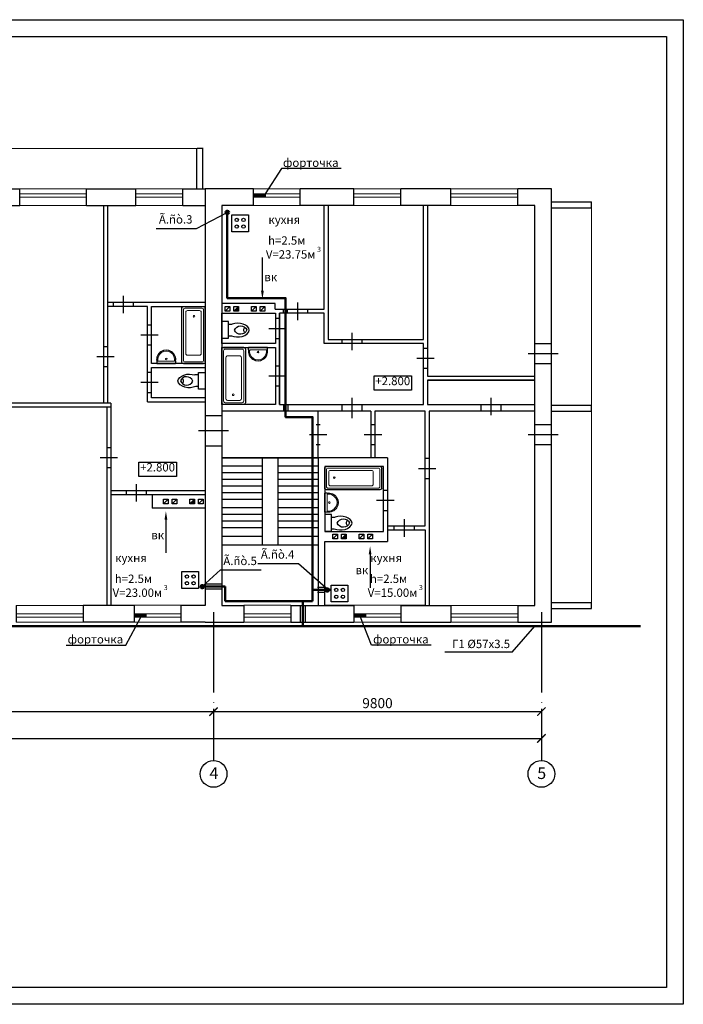
# Model space of a CAD drawing. Units: millimetres. Extents: x 11688 to 16414, y -4851 to -3363.
# Drawn here: x 12892 to 13090, y -4158 to -3864 of the extents above; entities that cross this region are included whole.
import ezdxf

# ---------------------------------------------------------------- set-up
doc = ezdxf.new("R2010")
doc.units = ezdxf.units.MM
doc.linetypes.add('ACAD_ISO04W100', pattern=[30, 24, -3, 0, -3])
for name, color, linetype, lineweight in [('газ-д', 102, 'Continuous', 50), ('оси', 2, 'ACAD_ISO04W100', 25), ('размеры', 4, 'Continuous', 25), ('стена', 13, 'Continuous', 30)]:
    doc.layers.add(name, color=color, linetype=linetype, lineweight=lineweight)
doc.styles.get("Standard").update_dxf_attribs({"font": 'timesi.ttf', "height": 3})
doc.styles.add('роман', font='timesi.ttf')
doc.dimstyles.new('1', dxfattribs={"dimtxt": 2, "dimasz": 2.5, "dimexe": 1.25, "dimexo": 0.625, "dimtad": 1, "dimlfac": 100, "dimtxsty": 'Standard', "dimblk": 'ARCHTICK', "dimcen": 2.5, "dimadec": 0, "dimazin": 0, "dimtfac": 1, "dimtmove": 0, "dimatfit": 3, "dimldrblk": 'ARCHTICK', "dimfxl": 1.25, "dimarcsym": 0})

# ---------------------------------------------------------------- blocks, each defined once
blk = doc.blocks.new('ок21')
at = {"lineweight": 30}
for p, q in [((13565.13, -3571.56), (13565.13, -3566.56)), ((13585.13, -3571.56), (13585.13, -3566.56))]:
    blk.add_line(p, q, dxfattribs=at)
at = {"lineweight": 9}
for p, q in [((13565.13, -3566.56), (13585.13, -3566.56)), ((13565.13, -3568.06), (13585.13, -3568.06)), ((13565.13, -3569.06), (13585.13, -3569.06)), ((13565.13, -3571.56), (13585.13, -3571.56))]:
    blk.add_line(p, q, dxfattribs=at)
blk = doc.blocks.new('ок14')
at = {"lineweight": 30}
for p, q in [((13600.13, -3576.06), (13600.13, -3571.06)), ((13614.13, -3576.06), (13614.13, -3571.06))]:
    blk.add_line(p, q, dxfattribs=at)
at = {"lineweight": 9}
for p, q in [((13600.13, -3571.06), (13614.13, -3571.06)), ((13600.13, -3572.56), (13614.13, -3572.56)), ((13600.13, -3573.56), (13614.13, -3573.56)), ((13600.13, -3576.06), (13614.13, -3576.06))]:
    blk.add_line(p, q, dxfattribs=at)
blk = doc.blocks.new('туалет')
at = {"layer": 'стена'}
for p, q in [((14296.56, -3837.53), (14294.38, -3837.53)), ((14296.56, -3846.03), (14296.56, -3836.03)), ((14296.56, -3836.03), (14300.56, -3836.03)), ((14300.56, -3836.03), (14300.56, -3846.03)), ((14296.56, -3844.53), (14294.94, -3844.53)), ((14300.56, -3846.03), (14296.56, -3846.03))]:
    blk.add_line(p, q, dxfattribs=at)
blk.add_lwpolyline([(14285.75, -3841.05, 0.698696), (14293.08, -3841.17, 0.68222)], format="xyb", close=True, dxfattribs=at)
blk.add_arc((14285.61, -3841.16), 1.96, 309.00052, 53.0978, dxfattribs=at)
blk.add_spline([(14294.94, -3844.53), (14288.43, -3844.93), (14284.25, -3841.12), (14287.82, -3837.6), (14294.38, -3837.53)], degree=3, dxfattribs=at)
blk = doc.blocks.new('ванная 2')
at = {"layer": 'стена'}
for p, q in [((14286.56, -3798.03), (14286.57, -3830.02)), ((14287.57, -3797.03), (14299.55, -3797.03)), ((14300.56, -3798.02), (14300.56, -3830.02)), ((14287.57, -3831.03), (14299.56, -3831.03))]:
    blk.add_line(p, q, dxfattribs=at)
at = {"layer": 'стена', "lineweight": 18}
for p, q in [((14288.55, -3798.04), (14298.57, -3798.04)), ((14287.55, -3799.04), (14287.55, -3829.04)), ((14288.95, -3803.04), (14288.95, -3827.64)), ((14289.95, -3802.04), (14297.17, -3802.04)), ((14298.17, -3827.64), (14298.17, -3803.04)), ((14299.57, -3829.03), (14299.57, -3799.05)), ((14288.55, -3830.03), (14298.57, -3830.03)), ((14289.95, -3828.63), (14297.17, -3828.63))]:
    blk.add_line(p, q, dxfattribs=at)
blk.add_circle((14293.84, -3825.31), 0.5, dxfattribs=at)
at = {"layer": 'стена'}
for centre, radius, start, end in [((14287.57, -3798.04), 1.01, 90.22506, 179.79557), ((14299.55, -3798.04), 1.01, 0.20443, 89.77494), ((14287.57, -3830.03), 1, 179.66019, 270), ((14299.56, -3830.03), 1, 270, 0.33981)]:
    blk.add_arc(centre, radius, start, end, dxfattribs=at)
at = {"layer": 'стена', "lineweight": 18}
for centre, start, end in [((14288.55, -3799.04), 90, 180.33981), ((14298.57, -3799.04), 359.66019, 90), ((14289.95, -3803.04), 90, 180.33981), ((14297.17, -3803.04), 359.66019, 90), ((14289.95, -3827.63), 179.66019, 270), ((14297.17, -3827.63), 270, 0.33981), ((14288.55, -3829.03), 179.66019, 270), ((14298.57, -3829.03), 270, 0.33981)]:
    blk.add_arc(centre, 1, start, end, dxfattribs=at)
blk = doc.blocks.new('раковина 2')
at = {"layer": 'стена'}
for p, q in [((14272.49, -3829.63), (14272.49, -3831.03)), ((14272.49, -3831.03), (14283.79, -3831.03)), ((14283.79, -3829.63), (14283.79, -3831.03))]:
    blk.add_line(p, q, dxfattribs=at)
at = {"layer": 'стена', "lineweight": 18}
blk.add_line((14283.14, -3829.63), (14273.14, -3829.63), dxfattribs=at)
blk.add_circle((14278.14, -3828.28), 0.5, dxfattribs=at)
at = {"layer": 'стена'}
blk.add_arc((14278.14, -3828.75), 5.72, 351.193, 188.807, dxfattribs=at)
at = {"layer": 'стена', "lineweight": 18}
blk.add_arc((14278.14, -3828.77), 5.07, 350.24457, 189.75543, dxfattribs=at)
blk = doc.blocks.new('_ArchTick')
at = {"color": 0, "linetype": 'ByBlock', "const_width": 0.15}
blk.add_lwpolyline([(-0.5, -0.5), (0.5, 0.5)], dxfattribs=at)
blk = doc.blocks.new('*D59')
at = {"color": 0, "lineweight": -2}
for p, q in [((12816.04, -4069.9), (12816.04, -4071.62)), ((12816.04, -4070.37), (12950.04, -4070.37)), ((12950.04, -4069.92), (12950.04, -4071.62))]:
    blk.add_line(p, q, dxfattribs=at)
at = {"layer": 'Defpoints', "color": 0}
for p in [(12816.04, -4069.27), (12950.04, -4069.29), (12950.04, -4070.37)]:
    blk.add_point(p, dxfattribs=at)
at = {"color": 0, "lineweight": -2, "xscale": 2.5, "yscale": 2.5, "zscale": 2.5, "rotation": 180}
blk.add_blockref('_ArchTick', (12816.04, -4070.37), dxfattribs=at)
at = {"color": 0, "lineweight": -2, "xscale": 2.5, "yscale": 2.5, "zscale": 2.5}
blk.add_blockref('_ArchTick', (12950.04, -4070.37), dxfattribs=at)
at = {"color": 0, "insert": (12883.04, -4068.22), "char_height": 3, "attachment_point": 5}
blk.add_mtext('13400', dxfattribs=at)
blk = doc.blocks.new('*D60')
at = {"color": 0, "lineweight": -2}
for p, q in [((12950.04, -4069.56), (12950.04, -4071.62)), ((12950.04, -4070.37), (13047.94, -4070.37)), ((13047.94, -4069.58), (13047.94, -4071.62))]:
    blk.add_line(p, q, dxfattribs=at)
at = {"layer": 'Defpoints', "color": 0}
for p in [(12950.04, -4068.94), (13047.94, -4068.96), (13047.94, -4070.37)]:
    blk.add_point(p, dxfattribs=at)
at = {"color": 0, "lineweight": -2, "xscale": 2.5, "yscale": 2.5, "zscale": 2.5, "rotation": 180}
blk.add_blockref('_ArchTick', (12950.04, -4070.37), dxfattribs=at)
at = {"color": 0, "lineweight": -2, "xscale": 2.5, "yscale": 2.5, "zscale": 2.5}
blk.add_blockref('_ArchTick', (13047.94, -4070.37), dxfattribs=at)
at = {"color": 0, "insert": (12998.99, -4068.22), "char_height": 3, "attachment_point": 5}
blk.add_mtext('9800', dxfattribs=at)
blk = doc.blocks.new('*D61')
at = {"color": 0, "lineweight": -2}
for p, q in [((12549.5, -4078.36), (13047.94, -4078.36)), ((12549.5, -4078.57), (12549.5, -4079.61)), ((13047.94, -4078.66), (13047.94, -4079.61))]:
    blk.add_line(p, q, dxfattribs=at)
at = {"layer": 'Defpoints', "color": 0}
for p in [(12549.5, -4077.95), (13047.94, -4078.04), (13047.94, -4078.36)]:
    blk.add_point(p, dxfattribs=at)
at = {"color": 0, "lineweight": -2, "xscale": 2.5, "yscale": 2.5, "zscale": 2.5, "rotation": 180}
blk.add_blockref('_ArchTick', (12549.5, -4078.36), dxfattribs=at)
at = {"color": 0, "lineweight": -2, "xscale": 2.5, "yscale": 2.5, "zscale": 2.5}
blk.add_blockref('_ArchTick', (13047.94, -4078.36), dxfattribs=at)
at = {"color": 0, "insert": (12798.72, -4076.21), "char_height": 3, "attachment_point": 5}
blk.add_mtext('49850', dxfattribs=at)

msp = doc.modelspace()

# ---------------------------------------------------------------- hatches: boundary and pattern name
for points in [[(12965.44622, -3915.72893), (12961.94496, -3915.72893), (12961.94496, -3916.72893), (12965.44622, -3916.72893)], [(12957.52314, -3949.37139), (12956.12314, -3950.77139), (12957.52314, -3950.77139)], [(12944.30715, -4006.94037), (12942.90715, -4008.34037), (12944.30715, -4008.34037)], [(12989.68318, -4017.37547), (12988.28318, -4018.77547), (12989.68318, -4018.77547)], [(12929.78951, -4041.12893), (12926.28824, -4041.12893), (12926.28824, -4042.12893), (12929.78951, -4042.12893)], [(12995.44622, -4041.12893), (12991.94496, -4041.12893), (12991.94496, -4042.12893), (12995.44622, -4042.12893)]]:
    msp.add_hatch(color=256).paths.add_polyline_path(points)

# ---------------------------------------------------------------- linework, layer by layer
for p, q in [((12460.32135, -3863.75748), (13090.32135, -3863.75748)), ((13090.32135, -3863.75748), (13090.32135, -4157.75748)), ((12965.44622, -3915.72893), (12965.44622, -3916.72893)), ((12964.62314, -3944.71175), (12964.62314, -3934.77825)), ((12920.17854, -3949.42893), (12920.17854, -3948.22893)), ((12923.17854, -3951.42893), (12923.17854, -3946.22893)), ((12926.17854, -3949.42893), (12926.17854, -3948.22893)), ((12975.15958, -3953.42893), (12975.15958, -3948.22893)), ((12970.89709, -3951.42893), (12970.89709, -3950.22893)), ((12972.15958, -3951.42893), (12972.15958, -3950.22893)), ((12978.15958, -3951.42893), (12978.15958, -3950.22893)), ((12968.54496, -3952.92893), (12969.74496, -3952.92893)), ((12931.54496, -3954.92893), (12930.34496, -3954.92893)), ((12966.54496, -3955.92893), (12971.74496, -3955.92893)), ((12991.44613, -3962.42893), (12991.44613, -3957.22893)), ((12933.54496, -3957.92893), (12928.34496, -3957.92893)), ((12968.54496, -3958.92893), (12969.74496, -3958.92893)), ((12988.44613, -3960.42893), (12988.44613, -3959.22893)), ((12994.44613, -3960.42893), (12994.44613, -3959.22893)), ((12918.34496, -3961.41517), (12917.14496, -3961.41517)), ((12931.54496, -3960.92893), (12930.34496, -3960.92893)), ((13012.74496, -3961.81635), (13013.94496, -3961.81635)), ((13045.94496, -3960.43598), (13050.94496, -3960.43598)), ((12920.34496, -3964.41517), (12915.14496, -3964.41517)), ((13010.74496, -3964.81635), (13015.94496, -3964.81635)), ((13043.94496, -3963.43598), (13052.94496, -3963.43598)), ((12918.34496, -3967.41517), (12917.14496, -3967.41517)), ((12968.54496, -3967.12893), (12969.74496, -3967.12893)), ((13012.74496, -3967.81635), (13013.94496, -3967.81635)), ((13045.94496, -3966.43598), (13050.94496, -3966.43598)), ((12931.54496, -3969.12893), (12930.34496, -3969.12893)), ((12966.54496, -3970.12893), (12971.74496, -3970.12893)), ((12933.54496, -3972.12893), (12928.34496, -3972.12893)), ((12968.54496, -3973.12893), (12969.74496, -3973.12893)), ((12931.54496, -3975.12893), (12930.34496, -3975.12893)), ((12991.43741, -3982.70921), (12991.43741, -3976.62893)), ((13032.94496, -3981.82893), (13032.94496, -3976.62893)), ((12971.02836, -3980.62893), (12971.02836, -3978.62893)), ((12972.31495, -3980.62893), (12972.31495, -3978.62893)), ((12988.43741, -3980.62893), (12988.43741, -3978.62893)), ((12994.43741, -3980.62893), (12994.43741, -3978.62893)), ((13029.94496, -3980.62893), (13029.94496, -3978.62893)), ((13035.94496, -3980.62893), (13035.94496, -3978.62893)), ((12947.54496, -3981.96724), (12952.54496, -3981.96724)), ((12945.54496, -3986.46724), (12954.54496, -3986.46724)), ((12980.64496, -3984.62893), (12981.84496, -3984.62893)), ((12997.04496, -3984.62893), (12998.24496, -3984.62893)), ((13045.94496, -3984.62893), (13050.94496, -3984.62893)), ((12978.64496, -3987.62893), (12983.84496, -3987.62893)), ((12995.04496, -3987.62893), (13000.24496, -3987.62893)), ((13043.94496, -3987.62893), (13052.94496, -3987.62893)), ((12919.34496, -3991.61289), (12918.14496, -3991.61289)), ((12947.54496, -3990.96724), (12952.54496, -3990.96724)), ((12980.64496, -3990.62893), (12981.84496, -3990.62893)), ((12997.04496, -3990.62893), (12998.24496, -3990.62893)), ((13045.94496, -3990.62893), (13050.94496, -3990.62893)), ((12921.34496, -3994.61289), (12916.14496, -3994.61289)), ((13013.24496, -3994.71913), (13014.44496, -3994.71913)), ((12919.34496, -3997.61289), (12918.14496, -3997.61289)), ((13011.24496, -3997.71913), (13016.44496, -3997.71913)), ((13013.24496, -4000.71913), (13014.44496, -4000.71913)), ((12927.00294, -4007.62893), (12927.00294, -4002.42893)), ((13000.74496, -4004.26784), (13001.94496, -4004.26784)), ((12924.00294, -4005.62893), (12924.00294, -4004.42893)), ((12930.00294, -4005.62893), (12930.00294, -4004.42893)), ((12998.74496, -4007.26784), (13003.94496, -4007.26784)), ((12935.80715, -4013.00001), (12935.80715, -4022.93351)), ((13000.74496, -4010.26784), (13001.94496, -4010.26784)), ((13007.02049, -4018.12893), (13007.02049, -4012.92893)), ((13004.02049, -4016.12893), (13004.02049, -4014.92893)), ((13010.02049, -4016.12893), (13010.02049, -4014.92893)), ((12996.78318, -4023.43511), (12996.78318, -4033.36861)), ((12952.54496, -4032.25711), (12947.54496, -4032.25711)), ((12983.24496, -4033.2798), (12981.04374, -4033.2798)), ((12952.54496, -4033.75711), (12947.54496, -4033.75711)), ((12983.24496, -4034.7798), (12981.04374, -4034.7798)), ((12975.90372, -4038.62893), (12975.90372, -4043.62893)), ((12977.40372, -4038.62893), (12977.40372, -4043.62893)), ((12929.78951, -4041.12893), (12929.78951, -4042.12893)), ((12995.44622, -4041.12893), (12995.44622, -4042.12893)), ((13039.20631, -4052.59203), (13045.94496, -4044.82893)), ((13039.20631, -4052.59203), (13019.0846, -4052.59203)), ((13090.32135, -4157.75748), (12460.32135, -4157.75748))]:
    msp.add_line(p, q)
at = {"lineweight": 30}
for p, q in [((12480.32135, -3868.75748), (13085.32135, -3868.75748)), ((13085.32135, -3868.75748), (13085.32135, -4152.75748)), ((12945.07743, -3914.22893), (12945.07743, -3902.22893)), ((12946.9236, -3902.22893), (12945.1236, -3902.22893)), ((12946.87743, -3914.22893), (12946.87743, -3902.22893)), ((13050.94496, -3918.18153), (13062.94496, -3918.18153)), ((13062.94496, -3919.98153), (13062.94496, -3918.18153)), ((12917.14496, -3919.22893), (12917.14496, -3965.22893)), ((12917.14496, -3919.22893), (12917.14496, -3978.22893)), ((12918.34496, -3919.22893), (12918.34496, -3978.22893)), ((13050.94496, -3919.98153), (13062.94496, -3919.98153)), ((12955.46672, -3922.03515), (12960.46672, -3922.03515)), ((12955.46688, -3927.07554), (12955.46672, -3922.03515)), ((12960.46672, -3922.03515), (12960.46672, -3927.07554)), ((12960.46672, -3927.07554), (12955.46688, -3927.07554)), ((12930.34496, -3949.42893), (12918.34496, -3949.42893)), ((12930.34496, -3977.82893), (12930.34496, -3949.42893)), ((12969.74496, -3978.62893), (12969.74496, -3951.42893)), ((12983.04496, -3951.42893), (12969.74496, -3951.42893)), ((12969.74496, -3951.42893), (12969.74496, -3978.62893)), ((12983.04496, -3960.42893), (12983.04496, -3951.42893)), ((13012.74496, -3960.42893), (12983.04496, -3960.42893)), ((13012.74496, -3978.62893), (13012.74496, -3960.42893)), ((13013.94496, -3971.42893), (13045.94496, -3971.42893)), ((12919.34496, -3978.22893), (12884.64496, -3978.22893)), ((12919.34496, -3979.4908), (12884.64496, -3979.4908)), ((12918.14496, -3979.4908), (12918.14496, -4038.62893)), ((12919.34496, -3978.22893), (12919.34496, -4038.62893)), ((12930.34496, -3977.82893), (12947.54496, -3977.82893)), ((12997.04496, -3980.62893), (12952.54496, -3980.62893)), ((12969.74496, -3978.62893), (12983.04496, -3978.62893)), ((12983.04496, -3978.62893), (13012.74496, -3978.62893)), ((12997.04496, -3980.62893), (12997.04496, -3994.62893)), ((13050.94496, -3978.81008), (13062.94496, -3978.81008)), ((13050.94496, -3980.61008), (13062.94496, -3980.61008)), ((13062.94496, -3980.65625), (13062.94496, -3978.85625)), ((12952.54496, -3994.62893), (12952.54496, -4038.62893)), ((12964.54496, -3994.62893), (12964.54496, -4020.62893)), ((12969.24496, -3994.62893), (12969.24496, -4020.62893)), ((12981.24496, -3994.62893), (12981.24496, -4038.62893)), ((13001.94496, -3994.62893), (13001.94496, -4019.53954)), ((12952.54496, -3996.92893), (12964.54496, -3996.92893)), ((12969.24496, -3996.92893), (12981.24496, -3996.92893)), ((12952.54496, -3998.92893), (12964.54496, -3998.92893)), ((12952.54496, -4000.92893), (12964.54496, -4000.92893)), ((12969.24496, -3998.92893), (12981.24496, -3998.92893)), ((12969.24496, -4000.92893), (12981.24496, -4000.92893)), ((12952.54496, -4002.92893), (12964.54496, -4002.92893)), ((12969.24496, -4002.92893), (12981.24496, -4002.92893)), ((12947.54496, -4004.42893), (12919.34496, -4004.42893)), ((12947.54496, -4005.62893), (12919.34496, -4005.62893)), ((12931.74496, -4005.62893), (12931.74496, -4009.62893)), ((12952.54496, -4004.92893), (12964.54496, -4004.92893)), ((12952.54496, -4006.92893), (12964.54496, -4006.92893)), ((12969.24496, -4004.92893), (12981.24496, -4004.92893)), ((12969.24496, -4006.92893), (12981.24496, -4006.92893)), ((12947.54496, -4009.62893), (12931.74496, -4009.62893)), ((12952.54496, -4009.42893), (12964.54496, -4009.42893)), ((12969.24496, -4009.42893), (12981.24496, -4009.42893)), ((12952.54496, -4011.42893), (12964.54496, -4011.42893)), ((12969.24496, -4011.42893), (12981.24496, -4011.42893)), ((12952.54496, -4013.42893), (12964.54496, -4013.42893)), ((12952.54496, -4015.42893), (12964.54496, -4015.42893)), ((12969.24496, -4013.42893), (12981.24496, -4013.42893)), ((12969.24496, -4015.42893), (12981.24496, -4015.42893)), ((13001.94496, -4014.92893), (13013.24496, -4014.92893)), ((12952.54496, -4017.92893), (12964.54496, -4017.92893)), ((12969.24496, -4017.92893), (12981.24496, -4017.92893)), ((13001.94496, -4016.12893), (13013.24496, -4016.12893)), ((12981.24496, -4020.62893), (12952.54496, -4020.62893)), ((12983.24496, -4038.62893), (12983.24496, -4019.53954)), ((12983.24496, -4019.53954), (13001.94496, -4019.53954)), ((12940.57672, -4028.53373), (12945.57672, -4028.53373)), ((12940.57689, -4033.57412), (12940.57672, -4028.53373)), ((12945.57672, -4028.53373), (12945.57672, -4033.57412)), ((12945.57672, -4033.57412), (12940.57689, -4033.57412)), ((12985.14531, -4032.55619), (12990.14531, -4032.55619)), ((12985.14547, -4037.59658), (12985.14531, -4032.55619)), ((12990.14531, -4032.55619), (12990.14531, -4037.59658)), ((12926.28824, -4038.62893), (12911.07002, -4038.62893)), ((12947.54496, -4038.62893), (12940.28824, -4038.62893)), ((12991.94496, -4038.62893), (12983.24496, -4038.62893)), ((12990.14531, -4037.59658), (12985.14547, -4037.59658)), ((13050.94496, -4037.73097), (13062.94496, -4037.73097)), ((13050.94496, -4039.53097), (13062.94496, -4039.53097)), ((13062.94496, -4039.53097), (13062.94496, -4037.73097)), ((12926.28824, -4043.62893), (12911.07002, -4043.62893)), ((12947.54496, -4043.62893), (12940.28824, -4043.62893)), ((13085.32135, -4152.75748), (12480.32135, -4152.75748))]:
    msp.add_line(p, q, dxfattribs=at)
at = {"lineweight": 9}
for p, q in [((12945.1236, -3902.22893), (12884.44888, -3902.22893)), ((13062.94496, -4039.53097), (13062.94496, -3918.18153))]:
    msp.add_line(p, q, dxfattribs=at)
at = {"lineweight": 50}
for p, q in [((12953.50918, -4037.39228), (12953.50918, -4033.00711)), ((12976.65372, -4044.82893), (12976.65372, -4037.39228))]:
    msp.add_line(p, q, dxfattribs=at)
for points in [[(12988.11407, -3908.21092), (12970.31173, -3908.21092), (12965.44622, -3915.72893)], [(12932.86346, -3926.07052), (12944.98976, -3926.07052), (12954.12186, -3921.294)], [(12953.52314, -3949.37139), (12954.92314, -3949.37139), (12954.92314, -3950.77139), (12953.52314, -3950.77139), (12953.52314, -3949.37139)], [(12953.52314, -3950.77139), (12954.92314, -3949.37139)], [(12956.12314, -3949.37139), (12957.52314, -3949.37139), (12957.52314, -3950.77139), (12956.12314, -3950.77139), (12956.12314, -3949.37139)], [(12956.12314, -3950.77139), (12957.52314, -3949.37139)], [(12961.32314, -3949.37139), (12962.72314, -3949.37139), (12962.72314, -3950.77139), (12961.32314, -3950.77139), (12961.32314, -3949.37139)], [(12961.32314, -3950.77139), (12962.72314, -3949.37139)], [(12963.92314, -3949.37139), (12965.32314, -3949.37139), (12965.32314, -3950.77139), (12963.92314, -3950.77139), (12963.92314, -3949.37139)], [(12963.92314, -3950.77139), (12965.32314, -3949.37139)], [(12935.10715, -4006.94037), (12936.50715, -4006.94037), (12936.50715, -4008.34037), (12935.10715, -4008.34037), (12935.10715, -4006.94037)], [(12935.10715, -4008.34037), (12936.50715, -4006.94037)], [(12937.70715, -4006.94037), (12939.10715, -4006.94037), (12939.10715, -4008.34037), (12937.70715, -4008.34037), (12937.70715, -4006.94037)], [(12937.70715, -4008.34037), (12939.10715, -4006.94037)], [(12942.90715, -4006.94037), (12944.30715, -4006.94037), (12944.30715, -4008.34037), (12942.90715, -4008.34037), (12942.90715, -4006.94037)], [(12942.90715, -4008.34037), (12944.30715, -4006.94037)], [(12945.50715, -4006.94037), (12946.90715, -4006.94037), (12946.90715, -4008.34037), (12945.50715, -4008.34037), (12945.50715, -4006.94037)], [(12945.50715, -4008.34037), (12946.90715, -4006.94037)], [(12985.68318, -4017.37547), (12987.08318, -4017.37547), (12987.08318, -4018.77547), (12985.68318, -4018.77547), (12985.68318, -4017.37547)], [(12985.68318, -4018.77547), (12987.08318, -4017.37547)], [(12988.28318, -4017.37547), (12989.68318, -4017.37547), (12989.68318, -4018.77547), (12988.28318, -4018.77547), (12988.28318, -4017.37547)], [(12988.28318, -4018.77547), (12989.68318, -4017.37547)], [(12993.48318, -4017.37547), (12994.88318, -4017.37547), (12994.88318, -4018.77547), (12993.48318, -4018.77547), (12993.48318, -4017.37547)], [(12993.48318, -4018.77547), (12994.88318, -4017.37547)], [(12996.08318, -4017.37547), (12997.48318, -4017.37547), (12997.48318, -4018.77547), (12996.08318, -4018.77547), (12996.08318, -4017.37547)], [(12996.08318, -4018.77547), (12997.48318, -4017.37547)], [(12963.29677, -4026.12728), (12975.42308, -4026.12728), (12984.33462, -4034.0298)], [(12946.67856, -4033.00711), (12952.09744, -4028.04221), (12964.22375, -4028.04221)], [(12906.00412, -4050.51101), (12923.80647, -4050.51101), (12928.29598, -4042.12893)], [(13015.01513, -4050.51101), (12997.21279, -4050.51101), (12993.93474, -4042.12893)]]:
    msp.add_lwpolyline(points)
at = {"lineweight": 30}
for points in [[(12880.12227, -3914.22893), (12892.14496, -3914.22893)], [(12912.14496, -3914.22893), (12926.84496, -3914.22893)], [(12940.84496, -3914.22893), (12947.54496, -3914.22893)], [(12961.94496, -3914.22893), (12947.54496, -3914.22893), (12947.54496, -4038.62893)], [(12991.94496, -3914.22893), (12975.94496, -3914.22893)], [(13020.94496, -3914.22893), (13005.94496, -3914.22893)], [(13040.94496, -4043.62893), (13050.94496, -4043.62893), (13050.94496, -3914.22893), (13040.94496, -3914.22893)], [(12883.64496, -3919.22893), (12892.14496, -3919.22893)], [(12912.14496, -3919.22893), (12926.84496, -3919.22893)], [(12940.84496, -3919.22893), (12947.54496, -3919.22893)], [(12961.94496, -3919.22893), (12952.54496, -3919.22893), (12952.54496, -3948.92893)], [(12961.94496, -3919.22893), (12952.54496, -3919.22893), (12952.54496, -4038.62893), (12959.09804, -4038.62893)], [(12968.48491, -3950.22893), (12983.04496, -3950.22893), (12983.04496, -3919.22893), (12975.94496, -3919.22893)], [(12991.94496, -3919.22893), (12975.94496, -3919.22893)], [(12991.94496, -3919.22893), (12984.24496, -3919.22893), (12984.24496, -3959.22893), (13012.74496, -3959.22893), (13012.74496, -3919.22893), (13005.94496, -3919.22893)], [(13020.94496, -3919.22893), (13005.94496, -3919.22893)], [(13020.94496, -3919.22893), (13013.94496, -3919.22893), (13013.94496, -3970.22893), (13045.94496, -3970.22893), (13045.94496, -3919.22893), (13040.94496, -3919.22893)], [(13040.94496, -4038.62893), (13045.94496, -4038.62893), (13045.94496, -3919.22893), (13040.94496, -3919.22893)], [(12947.54496, -3948.22893), (12918.34496, -3948.22893)], [(12968.48491, -3950.22893), (12968.48491, -3948.45852), (12952.54496, -3948.45852)], [(12952.54496, -3980.62893), (12952.54496, -4038.62893), (12959.09804, -4038.62893)], [(12981.24496, -3994.62893), (12981.24496, -3980.62893)], [(13013.24496, -3980.62893), (12998.24496, -3980.62893), (12998.24496, -3994.62893)], [(13013.24496, -4014.92893), (13013.24496, -3980.62893)], [(13040.94496, -4038.62893), (13045.94496, -4038.62893), (13045.94496, -3980.62893), (13014.44496, -3980.62893), (13014.44496, -4038.62893), (13020.94496, -4038.62893)], [(12981.24496, -3994.62893), (12952.54496, -3994.62893)], [(12952.54496, -3994.62893), (12981.24496, -3994.62893)], [(12952.54496, -3994.62893), (12981.24496, -3994.62893)], [(13001.94496, -3994.62893), (12981.24496, -3994.62893)], [(13013.24496, -4016.12893), (13013.24496, -4038.62893), (13005.94496, -4038.62893)], [(12973.09804, -4038.62893), (12981.24496, -4038.62893)], [(12973.09804, -4038.62893), (12991.94496, -4038.62893)], [(13005.94496, -4038.62893), (13020.94496, -4038.62893)], [(12947.54496, -4043.62893), (12959.09804, -4043.62893)], [(12973.09804, -4043.62893), (12991.94496, -4043.62893)], [(13005.94496, -4043.62893), (13020.94496, -4043.62893)]]:
    msp.add_lwpolyline(points, dxfattribs=at)
at = {"lineweight": 50}
for points in [[(12979.62395, -4037.39228), (12979.62395, -3982.43463), (12971.54713, -3982.43463), (12971.54713, -3946.87611), (12954.12186, -3946.87611), (12954.12186, -3921.644)], [(12953.50918, -4033.00711), (12946.67856, -4033.00711)], [(12979.62395, -4034.0298), (12983.98462, -4034.0298)], [(12979.62395, -4037.39228), (12953.50918, -4037.39228)], [(12815.58343, -4056.82893), (12880.41198, -4056.82893), (12880.41198, -4044.82893), (13050.94496, -4044.82893), (13077.52084, -4044.82893)]]:
    msp.add_lwpolyline(points, dxfattribs=at)
at = {"lineweight": 30}
for points in [[(12947.54496, -3966.42893), (12931.54496, -3966.42893), (12931.54496, -3949.42893), (12947.54496, -3949.42893)], [(12952.54496, -3951.42893), (12968.54496, -3951.42893), (12968.54496, -3960.42893), (12952.54496, -3960.42893)], [(12952.54496, -3961.62893), (12968.54496, -3961.62893), (12968.54496, -3978.62893), (12952.54496, -3978.62893)], [(12947.54496, -3976.62893), (12931.54496, -3976.62893), (12931.54496, -3967.62893), (12947.54496, -3967.62893)], [(13045.94496, -3971.42893), (13013.94496, -3971.42893), (13013.94496, -3978.62893), (13045.94496, -3978.62893)], [(12983.24496, -4016.62893), (13000.74496, -4016.62893), (13000.74496, -3997.12893), (12983.24496, -3997.12893)]]:
    msp.add_lwpolyline(points, close=True, dxfattribs=at)
for points in [[(12997.97019, -3970.06857), (13009.16794, -3970.06857), (13009.16794, -3974.4036), (12997.97019, -3974.4036)], [(12927.74849, -3995.83861), (12938.94624, -3995.83861), (12938.94624, -4000.17364), (12927.74849, -4000.17364)]]:
    msp.add_lwpolyline(points, close=True)
at = {"lineweight": 70}
for centre in [(12954.12186, -3921.294), (12946.67856, -4033.00711), (12983.98462, -4034.0298)]:
    msp.add_circle(centre, 0.35, dxfattribs=at)
at = {"lineweight": 30}
for centre in [(12956.98506, -3923.52393), (12958.98506, -3923.52393), (12956.98506, -3925.52393), (12958.98506, -3925.52393), (12942.09506, -4030.0225), (12944.09506, -4030.0225), (12942.09506, -4032.0225), (12944.09506, -4032.0225), (12986.66365, -4034.04497), (12988.66365, -4034.04497), (12986.66365, -4036.04497), (12988.66365, -4036.04497)]:
    msp.add_circle(centre, 0.5, dxfattribs=at)
for points in [[(12965.03981, -3944.71175), (12964.20647, -3944.71175), (12964.62314, -3947.21175)], [(12935.39048, -4013.00001), (12936.22381, -4013.00001), (12935.80715, -4010.50001)], [(12996.36652, -4023.43511), (12997.19985, -4023.43511), (12996.78318, -4020.93511)]]:
    msp.add_solid(points)
at = {"layer": 'газ-д'}
msp.add_line((12985.14536, -4034.0298), (12983.98462, -4034.0298), dxfattribs=at)
at = {"layer": 'оси'}
for p, q in [((12950.04496, -4040.65104), (12950.03694, -4084.95607)), ((13047.94496, -4040.65104), (13047.93694, -4084.95607))]:
    msp.add_line(p, q, dxfattribs=at)
at = {"layer": 'размеры'}
for centre in [(12950.04345, -4088.95607), (13047.94345, -4088.95607)]:
    msp.add_circle(centre, 4, dxfattribs=at)

# ---------------------------------------------------------------- block references
at = {"xscale": -1}
for name, p in [('ок21', (26477.2715, -347.66867)), ('ок14', (26576.0715, -343.17186)), ('ок14', (26606.0715, -343.17186)), ('ок21', (26606.0715, -347.66867))]:
    msp.add_blockref(name, p, dxfattribs=at)
msp.add_blockref('ок14', (-673.28158, -343.17186))
at = {"yscale": 0.5, "zscale": 0.5}
for name, p, xscale, rotation in [('ванная 2', (5797.26458, -5864.94246), -0.5, 180), ('раковина 2', (5796.93889, -2050.4986), 0.4999999999999976, 359.9966548013561), ('раковина 2', (20102.28291, -5877.55926), 0.5000000000009072, 179.9966548013561), ('ванная 2', (14898.75848, -11147.40795), -0.5, 270), ('раковина 2', (14899.17529, -11146.90133), -0.500000000000907, 270.0033451985397)]:
    msp.add_blockref(name, p, dxfattribs=dict(at, xscale=xscale, rotation=rotation))
for name, p, xscale in [('туалет', (20102.82653, -2035.85879), -0.5), ('ванная 2', (20102.82636, -2063.11541), -0.5), ('туалет', (5797.26338, -2051.05879), 0.5), ('туалет', (20133.52653, -2093.4879), -0.5)]:
    msp.add_blockref(name, p, dxfattribs=dict(at, xscale=xscale))
at = {"xscale": -1, "rotation": 180}
for name, p in [('ок21', (-674.05652, -7610.18919)), ('ок14', (-673.8383, -7614.68601)), ('ок14', (-641.0285, -7614.68601))]:
    msp.add_blockref(name, p, dxfattribs=at)
at = {"rotation": 180}
for name, p in [('ок14', (26606.0715, -7614.68601)), ('ок21', (26606.0715, -7610.18919))]:
    msp.add_blockref(name, p, dxfattribs=at)

# ---------------------------------------------------------------- texts
at = {"char_height": 2.5, "attachment_point": 5}
for s, insert in [('{\\fTimes New Roman|b0|i1|c204|p18;форточка}', (12979.06725, -3906.4634)), ('кухня', (12971.16016, -3923.80012)), ('+2.800', (13003.55325, -3971.95668)), ('+2.800', (12933.33155, -3997.72672)), ('кухня', (12925.37947, -4024.80586)), ('кухня', (13001.58616, -4024.80586)), ('{\\fTimes New Roman|b0|i1|c204|p18;форточка}', (12914.75965, -4048.76349)), ('{\\fTimes New Roman|b0|i1|c204|p18;форточка}', (13005.96831, -4048.76349))]:
    msp.add_mtext(s, dxfattribs=dict(at, insert=insert))
at = {"char_height": 2.5, "attachment_point": 5, "rotation": 0.0047809}
for insert in [(12967.11736, -3940.59896), (12933.35874, -4017.64856), (12994.33478, -4028.08366)]:
    msp.add_mtext('{\\fTimes New Roman|b0|i1|c204|p18;вк}', dxfattribs=dict(at, insert=insert))
at = {"insert": (13029.93135, -4048.89411), "char_height": 3, "width": 28.3605107, "attachment_point": 2}
msp.add_mtext('{\\fTimes New Roman|b0|i1|c204|p18;\\H0.8333x;Г1 %%C57х3.5}', dxfattribs=at)
at = {"layer": 'размеры'}
for s, insert, char_height, width, attachment_point in [('Ã.ñò.3', (12933.72787, -3922.13581), 2.5, 9.9214931, 1), ('{\\fTimes New Roman|b0|i1|c238|p18;3}', (12980.9706, -3931.56432), 1.5, 2.2235969, 1), ('Ã.ñò.4', (12964.16119, -4022.19257), 2.5, 9.9214931, 1), ('Ã.ñò.5', (12952.96185, -4024.10751), 2.5, 9.9214931, 1), ('{\\fTimes New Roman|b0|i1|c238|p18;3}', (12935.18991, -4032.57005), 1.5, 2.2235969, 1), ('{\\fTimes New Roman|b0|i1|c238|p18;3}', (13011.3966, -4032.57005), 1.5, 2.2235969, 1), ('{\\fTimes New Roman|b0|i1|c186|p18;4}', (12950.14427, -4086.9861), 3.5, 2.8604039, 2), ('{\\fTimes New Roman|b0|i1|c186|p18;5}', (13048.04427, -4086.9861), 3.5, 2.8604039, 2)]:
    msp.add_mtext(s, dxfattribs=dict(at, insert=insert, char_height=char_height, width=width, attachment_point=attachment_point))
at = {"layer": 'размеры', "char_height": 2.5, "attachment_point": 1, "style": 'роман'}
for s, insert, width in [('h=2.5{\\fTimes New Roman|b0|i1|c204|p18;м}', (12966.3236, -3928.43523), 12.8537671), ('V=23.75{\\fTimes New Roman|b0|i1|c204|p18;м}', (12965.65837, -3932.59371), 15.0710485), ('h=2.5{\\fTimes New Roman|b0|i1|c204|p18;м}', (12920.54291, -4029.44097), 12.8537671), ('h=2.5{\\fTimes New Roman|b0|i1|c204|p18;м}', (12996.7496, -4029.44097), 12.8537671), ('V=23.00{\\fTimes New Roman|b0|i1|c204|p18;м}', (12919.87768, -4033.59944), 15.0710485), ('V=15.00{\\fTimes New Roman|b0|i1|c204|p18;м}', (12996.08437, -4033.59944), 15.0710485)]:
    msp.add_mtext(s, dxfattribs=dict(at, insert=insert, width=width))

# ---------------------------------------------------------------- dimensions: what is measured, and where the dimension line sits
for base, p1, p2, text, picture, middle in [((12950.03977, -4070.36982), (12816.03989, -4069.27069), (12950.03977, -4069.29494), '13400', '*D59', (12883.03983, -4068.21887)), ((13047.93819, -4078.35834), (12549.49585, -4077.94965), (13047.93819, -4078.03985), '49850', '*D61', (12798.71702, -4076.20738))]:
    dim = msp.add_linear_dim(base=base, p1=p1, p2=p2, text=text, dimstyle='1')
    dim.commit()
    dim.dimension.update_dxf_attribs({"geometry": picture, "text_midpoint": middle})
dim = msp.add_linear_dim(base=(13047.93983, -4070.36982), p1=(12950.03984, -4068.93806), p2=(13047.93983, -4068.95577), text='9800', dimstyle='1', override={"dimtxt": 22})
dim.commit()
dim.dimension.update_dxf_attribs({"geometry": '*D60', "text_midpoint": (12998.98984, -4068.21887)})

doc.saveas('drawing.dxf')
